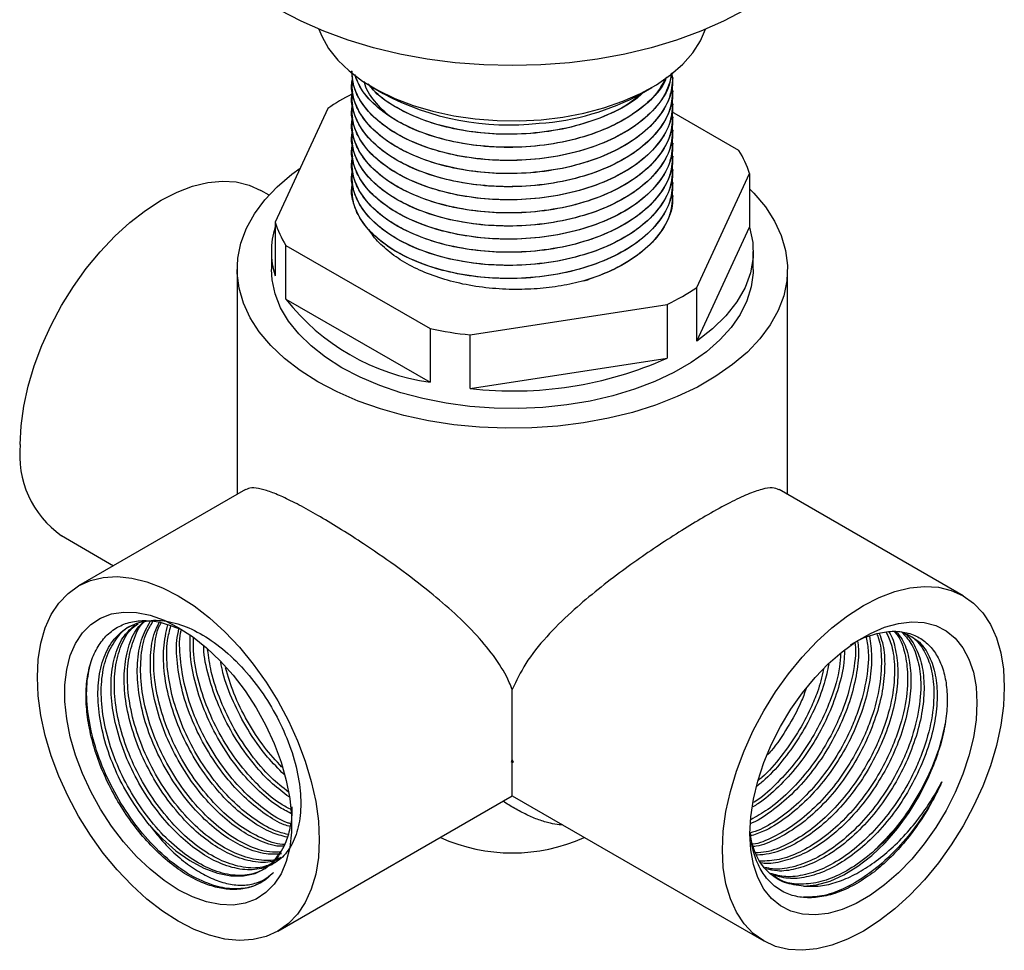
# Model space of a CAD drawing. Units: millimetres. Extents: x 5 to 995, y 5 to 995.
# Drawn here: x 786 to 854, y 765 to 828 of the extents above; entities that cross this region are included whole.
import ezdxf

# ---------------------------------------------------------------- set-up
doc = ezdxf.new("R2010")
doc.units = ezdxf.units.MM

msp = doc.modelspace()

# ---------------------------------------------------------------- linework, layer by layer
at = {"color": 7, "linetype": 'Continuous', "lineweight": 25}
for p, q in [((831.178, 824.336), (831.178, 824.342)), ((809.178, 823.892), (809.178, 823.887)), ((810.63, 823.654), (811.337, 823.246)), ((829.018, 823.246), (829.725, 823.654)), ((831.178, 823.438), (831.178, 823.443)), ((809.178, 822.994), (809.178, 822.989)), ((807.544, 822.226), (803.93, 814.44)), ((809.178, 822.096), (809.178, 822.091)), ((835.686, 819.352), (831.093, 822.003)), ((831.178, 822.54), (831.178, 822.545)), ((831.178, 821.642), (831.178, 821.647)), ((809.178, 821.198), (809.178, 821.193)), ((831.178, 820.744), (831.178, 820.749)), ((809.178, 820.3), (809.178, 820.295)), ((809.178, 819.401), (809.178, 819.396)), ((831.178, 819.845), (831.178, 819.851)), ((831.178, 818.947), (831.178, 818.952)), ((809.178, 818.503), (809.178, 818.498)), ((831.178, 818.049), (831.178, 818.054)), ((809.178, 817.605), (809.178, 817.6)), ((832.811, 809.972), (836.425, 817.759)), ((836.425, 817.759), (836.425, 814.085)), ((803.516, 816.289), (802.96, 816.61)), ((809.178, 816.707), (809.178, 816.702)), ((831.178, 817.151), (831.178, 817.156)), ((831.178, 816.253), (831.178, 816.258)), ((803.93, 814.44), (803.93, 810.766)), ((832.811, 806.298), (836.425, 814.085)), ((804.669, 809.172), (804.669, 812.847)), ((804.669, 812.847), (814.543, 807.147)), ((803.678, 812.425), (803.678, 811.2)), ((836.678, 811.2), (836.678, 812.425)), ((801.328, 811.2), (801.328, 795.789)), ((839.028, 795.789), (839.028, 811.2)), ((832.811, 806.298), (832.811, 809.972)), ((804.669, 809.172), (814.543, 803.472)), ((817.303, 806.72), (830.791, 808.806)), ((830.791, 808.806), (830.791, 805.132)), ((814.543, 807.147), (814.543, 803.472)), ((817.303, 803.045), (817.303, 806.72)), ((817.303, 803.045), (830.791, 805.132)), ((801.906, 796.122), (790.478, 789.525)), ((851.044, 788.852), (838.448, 796.123)), ((789.311, 792.967), (792.875, 790.909)), ((820.178, 777.624), (820.178, 782.43)), ((820.111, 777.455), (820.178, 777.624)), ((820.178, 777.624), (820.244, 777.455)), ((820.178, 775.148), (820.178, 777.464)), ((804.127, 765.882), (820.178, 775.148)), ((820.178, 775.148), (837.395, 765.209))]:
    msp.add_line(p, q, dxfattribs=at)
at = {"color": 7, "linetype": 'Continuous', "lineweight": 25, "flags": 128}
for points in [[(836.087, 828.961), (834.64, 828.196), (833.083, 827.506), (831.428, 826.897), (829.686, 826.374), (827.873, 825.94), (826.001, 825.6), (824.085, 825.354), (822.139, 825.207), (820.178, 825.157), (818.217, 825.207), (816.27, 825.354), (814.354, 825.6), (812.482, 825.94), (810.669, 826.374), (808.928, 826.897), (807.272, 827.506), (805.715, 828.196), (804.268, 828.961)], [(806.937, 827.644), (807.128, 827.168), (807.597, 826.337), (808.224, 825.542), (809.002, 824.792), (809.92, 824.097), (810.967, 823.466), (812.13, 822.907), (813.395, 822.426), (814.744, 822.03), (816.162, 821.723), (817.63, 821.511), (819.131, 821.394), (820.644, 821.375), (822.152, 821.455)], [(822.152, 821.455), (823.635, 821.631), (825.074, 821.901), (826.452, 822.264), (827.751, 822.713), (828.955, 823.243), (830.048, 823.847), (831.017, 824.519), (831.85, 825.248), (832.536, 826.028), (833.067, 826.846), (833.418, 827.644)], [(836.425, 816.717), (836.722, 816.415), (837.506, 815.484), (838.132, 814.514), (838.597, 813.513), (838.894, 812.492), (839.022, 811.459), (838.98, 810.424), (838.767, 809.396), (838.385, 808.384), (837.839, 807.397), (837.133, 806.445), (836.273, 805.537), (835.268, 804.679), (834.126, 803.88), (832.857, 803.148), (831.474, 802.489), (829.988, 801.908), (828.414, 801.412), (826.765, 801.004), (825.056, 800.689), (823.303, 800.469), (821.522, 800.346), (819.729, 800.321), (817.94, 800.395), (816.171, 800.567), (814.438, 800.835), (812.757, 801.197), (811.144, 801.649), (809.612, 802.188), (808.176, 802.809), (806.849, 803.506), (805.642, 804.272), (804.567, 805.101), (803.633, 805.985), (802.849, 806.917), (802.223, 807.887), (801.758, 808.887), (801.461, 809.908), (801.333, 810.941), (801.376, 811.977), (801.589, 813.005), (801.97, 814.017), (802.516, 815.003), (803.222, 815.955), (804.082, 816.864), (805.087, 817.721), (805.642, 818.129)], [(786.484, 799.216), (786.545, 800.499), (786.726, 801.836), (787.026, 803.21), (787.44, 804.604), (787.963, 806), (788.59, 807.381), (789.311, 808.729), (790.118, 810.028), (791.001, 811.261), (791.948, 812.413), (792.948, 813.468), (793.988, 814.415), (795.055, 815.24), (796.136, 815.934), (797.217, 816.488), (798.284, 816.894), (799.324, 817.149), (800.324, 817.248), (801.271, 817.19), (802.154, 816.976), (802.96, 816.61)], [(836.425, 814.085), (836.642, 813.052), (836.662, 812.012), (836.486, 810.977), (836.115, 809.96), (835.555, 808.971), (834.811, 808.024), (833.893, 807.13), (832.811, 806.298)], [(836.678, 811.2), (836.672, 810.959), (836.545, 809.997), (836.25, 809.047), (835.791, 808.119), (835.171, 807.223), (834.397, 806.368), (833.477, 805.562), (832.421, 804.815), (831.239, 804.132), (829.944, 803.523), (828.548, 802.992), (827.066, 802.545), (825.514, 802.187), (823.907, 801.922), (822.262, 801.751), (820.596, 801.678), (818.925, 801.702), (817.267, 801.824), (815.638, 802.042), (814.057, 802.355), (812.538, 802.757), (811.098, 803.247), (809.75, 803.818), (808.51, 804.465), (807.39, 805.181), (806.4, 805.959), (805.553, 806.79), (804.855, 807.667), (804.314, 808.58), (803.936, 809.52), (803.725, 810.477), (803.678, 811.2)], [(797.303, 788.85), (798.383, 788.156), (799.45, 787.33), (800.49, 786.384), (801.49, 785.328), (802.438, 784.177), (803.321, 782.944), (804.128, 781.645), (804.849, 780.297), (805.475, 778.916), (805.999, 777.52), (806.413, 776.126), (806.713, 774.752), (806.894, 773.415), (806.955, 772.132), (806.894, 770.919), (806.713, 769.791), (806.413, 768.763), (805.999, 767.848), (805.475, 767.056), (804.849, 766.398), (804.128, 765.883), (803.321, 765.516), (802.438, 765.302), (801.49, 765.244), (800.49, 765.343), (799.45, 765.598), (798.383, 766.004), (797.303, 766.558), (796.222, 767.252), (795.155, 768.077), (794.115, 769.024), (793.115, 770.079), (792.167, 771.231), (791.285, 772.464), (790.478, 773.763), (789.756, 775.111), (789.13, 776.492), (788.606, 777.888), (788.192, 779.282), (787.893, 780.656), (787.711, 781.993), (787.651, 783.276), (787.711, 784.489), (787.893, 785.616), (788.192, 786.644), (788.606, 787.56), (789.13, 788.352), (789.756, 789.009), (790.478, 789.525), (791.285, 789.892), (792.167, 790.106), (793.115, 790.163), (794.115, 790.064), (795.155, 789.81), (796.222, 789.403), (797.303, 788.85)], [(834.567, 771.458), (834.628, 772.741), (834.809, 774.078), (835.109, 775.452), (835.523, 776.846), (836.047, 778.242), (836.673, 779.623), (837.394, 780.972), (838.201, 782.27), (839.084, 783.503), (840.031, 784.655), (841.031, 785.71), (842.071, 786.657), (843.138, 787.482), (844.219, 788.176), (845.3, 788.73), (846.367, 789.136), (847.407, 789.391), (848.407, 789.49), (849.354, 789.432), (850.237, 789.218), (851.044, 788.851), (851.765, 788.336), (852.392, 787.678), (852.915, 786.886), (853.33, 785.971), (853.629, 784.943), (853.81, 783.815), (853.871, 782.602), (853.81, 781.319), (853.629, 779.982), (853.33, 778.608), (852.915, 777.214), (852.392, 775.818), (851.765, 774.437), (851.044, 773.089), (850.237, 771.79), (849.354, 770.557), (848.407, 769.406), (847.407, 768.35), (846.367, 767.404), (845.3, 766.578), (844.219, 765.884), (843.138, 765.331), (842.071, 764.924), (841.031, 764.67), (840.031, 764.571), (839.084, 764.628), (838.201, 764.842), (837.394, 765.209), (836.673, 765.725), (836.047, 766.382), (835.523, 767.174), (835.109, 768.09), (834.809, 769.118), (834.628, 770.245), (834.567, 771.458)], [(797.303, 768.722), (796.328, 769.355), (795.368, 770.121), (794.439, 771.006), (793.555, 771.996), (792.731, 773.077), (791.978, 774.23), (791.309, 775.438), (790.735, 776.682), (790.265, 777.942), (789.905, 779.199), (789.662, 780.431), (789.54, 781.621), (789.54, 782.749), (789.662, 783.798), (789.905, 784.75), (790.265, 785.591), (790.735, 786.308), (791.309, 786.889), (791.978, 787.325), (792.731, 787.61), (793.555, 787.738), (794.439, 787.708), (795.368, 787.52), (796.328, 787.178), (797.303, 786.686), (798.277, 786.052), (799.237, 785.287), (800.166, 784.402), (801.05, 783.412), (801.875, 782.331), (802.627, 781.178), (803.296, 779.969), (803.87, 778.725), (804.341, 777.465), (804.7, 776.209), (804.943, 774.976), (805.065, 773.786), (805.065, 772.658), (804.943, 771.61), (804.7, 770.658), (804.341, 769.817), (803.87, 769.1), (803.296, 768.519), (802.627, 768.082), (801.875, 767.798), (801.05, 767.67), (800.166, 767.7), (799.237, 767.887), (798.277, 768.23), (797.303, 768.722)], [(851.997, 781.52), (851.936, 780.359), (851.753, 779.146), (851.451, 777.899), (851.035, 776.638), (850.512, 775.383), (849.889, 774.155), (849.177, 772.972), (848.387, 771.853), (847.531, 770.815), (846.623, 769.875), (845.677, 769.049), (844.708, 768.348), (843.731, 767.784), (842.762, 767.366), (841.816, 767.1), (840.907, 766.991), (840.051, 767.041), (839.261, 767.247), (838.549, 767.608), (837.926, 768.118), (837.403, 768.768), (836.987, 769.549), (836.685, 770.447), (836.502, 771.45), (836.441, 772.54), (836.502, 773.701), (836.685, 774.915), (836.987, 776.162), (837.403, 777.423), (837.926, 778.677), (838.549, 779.906), (839.261, 781.089), (840.051, 782.208), (840.907, 783.246), (841.816, 784.185), (842.762, 785.012), (843.731, 785.713), (844.708, 786.276), (845.677, 786.694), (846.623, 786.96), (847.531, 787.069), (848.387, 787.02), (849.177, 786.813), (849.889, 786.452), (850.512, 785.942), (851.035, 785.292), (851.451, 784.512), (851.753, 783.613), (851.936, 782.611), (851.997, 781.52)], [(840.128, 768.97), (841.012, 769.053), (841.939, 769.31), (842.892, 769.738), (843.85, 770.326), (844.794, 771.063), (845.704, 771.934), (846.563, 772.921), (847.353, 774.004), (848.057, 775.162), (848.661, 776.37), (849.153, 777.603)], [(795.332, 773.143), (796.216, 772.205), (797.144, 771.392), (798.097, 770.719), (799.055, 770.201), (799.999, 769.848), (800.909, 769.668), (801.768, 769.664), (802.557, 769.835), (803.261, 770.18), (803.866, 770.69), (804.358, 771.355)]]:
    msp.add_lwpolyline(points, dxfattribs=at)
at = {"color": 7, "linetype": 'Continuous', "lineweight": 25}
for centre, radius, start, end in [((816.179, 809.584), 15.31, 117.18847, 124.3328), ((819.968, 839.493), 18.397, 242.02247, 276.36034), ((820.904, 838.091), 16.918, 273.73406, 298.65966), ((830.069, 815.777), 6.658, 17.31918, 32.47774), ((809.287, 812.425), 5.609, 162.7895, 197.2105), ((810.286, 816.422), 6.658, 197.31918, 212.47774), ((820.904, 824.949), 15.123, 286.04608, 287.49165), ((824.052, 822.812), 15.542, 295.69373, 304.3009), ((816.653, 818.53), 15.204, 217.98286, 262.02251), ((819.991, 833.234), 26.65, 258.20388, 264.21004), ((820.254, 828.608), 25.733, 263.41441, 294.17167), ((793.152, 798.469), 6.71, 173.60377, 235.08405), ((820.178, 810.108), 32.653, 269.88259, 270.11741), ((820.178, 783.183), 11.944, 245.63078, 294.36922)]:
    msp.add_arc(centre, radius, start, end, dxfattribs=at)
for points, knots in [([(831.128, 824.686), (831.01, 824.209), (830.768, 823.233), (829.695, 821.875), (828.161, 820.68), (826.201, 819.718), (823.919, 819.032), (821.444, 818.667), (818.909, 818.636), (816.433, 818.935), (814.151, 819.553), (812.216, 820.442), (810.698, 821.543), (809.753, 822.697), (809.255, 823.799), (809.208, 824.469), (809.185, 824.791)], [0, 0, 0, 0, 0.072761, 0.148702, 0.223375, 0.297704, 0.37358, 0.449028, 0.52293, 0.59838, 0.674255, 0.748582, 0.820782, 0.894185, 0.949042, 1, 1, 1, 1]), ([(831.06, 824.633), (831.027, 824.362), (830.935, 823.59), (830.152, 822.381), (828.81, 821.109), (826.996, 820.053), (824.828, 819.255), (822.409, 818.763), (820, 818.611), (817.722, 818.746), (815.64, 819.118), (813.743, 819.719), (812.106, 820.52), (810.775, 821.489), (809.821, 822.588), (809.26, 823.707), (809.221, 824.449), (809.202, 824.786)], [0, 0, 0, 0, 0.041182, 0.117262, 0.192835, 0.266919, 0.342605, 0.418638, 0.493071, 0.557546, 0.623114, 0.688489, 0.752472, 0.816993, 0.882529, 0.946519, 1, 1, 1, 1]), ([(831.1, 824.571), (831.129, 824.325), (831.213, 823.584), (830.732, 822.351), (829.708, 820.977), (828.158, 819.782), (826.201, 818.82), (823.919, 818.134), (821.444, 817.769), (818.909, 817.738), (816.433, 818.037), (814.152, 818.654), (812.215, 819.544), (810.702, 820.645), (809.74, 821.799), (809.281, 822.918), (809.106, 823.734), (809.227, 824.193), (809.259, 824.316)], [0, 0, 0, 0, 0.034998, 0.105804, 0.177302, 0.247605, 0.317586, 0.389022, 0.460055, 0.529634, 0.600669, 0.672104, 0.742082, 0.810058, 0.879166, 0.930813, 0.981459, 1, 1, 1, 1]), ([(831.167, 824.337), (831.121, 823.863), (831.024, 822.887), (830.161, 821.482), (828.808, 820.211), (826.997, 819.154), (824.828, 818.356), (822.409, 817.865), (820, 817.713), (817.722, 817.848), (815.64, 818.22), (813.743, 818.821), (812.106, 819.622), (810.775, 820.591), (809.821, 821.69), (809.26, 822.809), (809.221, 823.551), (809.202, 823.888)], [0, 0, 0, 0, 0.069701, 0.143518, 0.216843, 0.288724, 0.362158, 0.43593, 0.508149, 0.570707, 0.634324, 0.697755, 0.759835, 0.822436, 0.886023, 0.94811, 1, 1, 1, 1]), ([(830.681, 824.326), (830.504, 823.978), (830.081, 823.152), (828.794, 822.009), (827.001, 820.95), (824.827, 820.153), (822.41, 819.661), (820, 819.509), (817.722, 819.644), (815.64, 820.016), (813.743, 820.618), (812.104, 821.418), (810.783, 822.388), (809.826, 823.443), (809.525, 824.196), (809.385, 824.545)], [0, 0, 0, 0, 0.062549, 0.14873, 0.233214, 0.319522, 0.406229, 0.491108, 0.564634, 0.639405, 0.713957, 0.786921, 0.860497, 0.935232, 1, 1, 1, 1]), ([(830.729, 824.377), (830.707, 824.308), (830.534, 823.744), (829.669, 822.777), (828.168, 821.577), (826.199, 820.616), (823.92, 819.93), (821.444, 819.565), (818.909, 819.534), (816.433, 819.833), (814.152, 820.451), (812.213, 821.34), (810.708, 822.443), (809.769, 823.534), (809.494, 824.265), (809.39, 824.542)], [0, 0, 0, 0, 0.012178, 0.09878, 0.183935, 0.268699, 0.355226, 0.441266, 0.525543, 0.611584, 0.698111, 0.782872, 0.865208, 0.948916, 1, 1, 1, 1]), ([(812.32, 821.366), (812.265, 821.395), (811.641, 821.731), (810.859, 822.575), (810.153, 823.475), (810.069, 824), (810.057, 824.076)], [0, 0, 0, 0, 0.042104, 0.481697, 0.924224, 1, 1, 1, 1]), ([(831.1, 823.672), (831.129, 823.427), (831.213, 822.686), (830.732, 821.453), (829.708, 820.078), (828.158, 818.884), (826.201, 817.921), (823.919, 817.236), (821.444, 816.87), (818.909, 816.84), (816.433, 817.138), (814.152, 817.756), (812.215, 818.646), (810.702, 819.747), (809.74, 820.901), (809.281, 822.019), (809.106, 822.835), (809.227, 823.295), (809.259, 823.418)], [0, 0, 0, 0, 0.034998, 0.105804, 0.177302, 0.247605, 0.317586, 0.389022, 0.460055, 0.529634, 0.600669, 0.672104, 0.742082, 0.810058, 0.879166, 0.930813, 0.981459, 1, 1, 1, 1]), ([(831.167, 823.439), (831.121, 822.965), (831.024, 821.989), (830.161, 820.584), (828.808, 819.313), (826.997, 818.256), (824.828, 817.458), (822.409, 816.966), (820, 816.815), (817.722, 816.95), (815.64, 817.322), (813.743, 817.923), (812.106, 818.724), (810.775, 819.692), (809.821, 820.792), (809.26, 821.911), (809.221, 822.652), (809.202, 822.99)], [0, 0, 0, 0, 0.069701, 0.143518, 0.216843, 0.288724, 0.362158, 0.43593, 0.508149, 0.570707, 0.634324, 0.697755, 0.759835, 0.822436, 0.886023, 0.94811, 1, 1, 1, 1]), ([(829.119, 823.304), (828.991, 823.179), (828.435, 822.633), (826.975, 821.858), (824.834, 821.049), (822.408, 820.56), (820, 820.407), (817.722, 820.542), (815.641, 820.915), (813.74, 821.515), (812.117, 822.32), (810.942, 823.129), (810.476, 823.706), (810.308, 823.914)], [0, 0, 0, 0, 0.0324852, 0.1410239, 0.251908, 0.3633023, 0.4723502, 0.5668113, 0.6628724, 0.7586514, 0.8523906, 0.9469169, 1, 1, 1, 1]), ([(829.082, 823.283), (828.766, 823.018), (827.969, 822.35), (826.189, 821.519), (823.922, 820.827), (821.443, 820.464), (818.908, 820.432), (816.435, 820.732), (814.146, 821.348), (812.235, 822.244), (810.955, 823.101), (810.506, 823.686), (810.379, 823.852)], [0, 0, 0, 0, 0.072175, 0.182322, 0.294761, 0.406565, 0.51608, 0.627887, 0.740324, 0.850468, 0.957459, 1, 1, 1, 1]), ([(831.1, 822.774), (831.129, 822.529), (831.213, 821.787), (830.732, 820.555), (829.708, 819.18), (828.158, 817.986), (826.201, 817.023), (823.919, 816.337), (821.444, 815.972), (818.909, 815.942), (816.433, 816.24), (814.152, 816.858), (812.215, 817.748), (810.702, 818.849), (809.74, 820.003), (809.281, 821.121), (809.106, 821.937), (809.227, 822.397), (809.259, 822.52)], [0, 0, 0, 0, 0.034998, 0.105804, 0.177302, 0.247605, 0.317586, 0.389022, 0.460055, 0.529634, 0.600669, 0.672104, 0.742082, 0.810058, 0.879166, 0.930813, 0.981459, 1, 1, 1, 1]), ([(831.167, 822.541), (831.121, 822.067), (831.024, 821.091), (830.161, 819.686), (828.808, 818.414), (826.997, 817.358), (824.828, 816.56), (822.409, 816.068), (820, 815.916), (817.722, 816.051), (815.64, 816.424), (813.743, 817.025), (812.106, 817.825), (810.775, 818.794), (809.821, 819.894), (809.26, 821.012), (809.221, 821.754), (809.202, 822.092)], [0, 0, 0, 0, 0.069701, 0.143518, 0.216843, 0.288724, 0.362158, 0.43593, 0.508149, 0.570707, 0.634324, 0.697755, 0.759835, 0.822436, 0.886023, 0.94811, 1, 1, 1, 1]), ([(831.1, 821.876), (831.129, 821.631), (831.213, 820.889), (830.732, 819.656), (829.708, 818.282), (828.158, 817.087), (826.201, 816.125), (823.919, 815.439), (821.444, 815.074), (818.909, 815.043), (816.433, 815.342), (814.152, 815.96), (812.215, 816.85), (810.702, 817.951), (809.74, 819.105), (809.281, 820.223), (809.106, 821.039), (809.227, 821.499), (809.259, 821.622)], [0, 0, 0, 0, 0.034998, 0.105804, 0.177302, 0.247605, 0.317586, 0.389022, 0.460055, 0.529634, 0.600669, 0.672104, 0.742082, 0.810058, 0.879166, 0.930813, 0.981459, 1, 1, 1, 1]), ([(831.167, 821.642), (831.121, 821.168), (831.024, 820.193), (830.161, 818.787), (828.808, 817.516), (826.997, 816.46), (824.828, 815.662), (822.409, 815.17), (820, 815.018), (817.722, 815.153), (815.64, 815.526), (813.743, 816.126), (812.106, 816.927), (810.775, 817.896), (809.821, 818.996), (809.26, 820.114), (809.221, 820.856), (809.202, 821.194)], [0, 0, 0, 0, 0.069701, 0.143518, 0.216843, 0.288724, 0.362158, 0.43593, 0.508149, 0.570707, 0.634324, 0.697755, 0.759835, 0.822436, 0.886023, 0.94811, 1, 1, 1, 1]), ([(831.1, 820.978), (831.129, 820.733), (831.213, 819.991), (830.732, 818.758), (829.708, 817.384), (828.158, 816.189), (826.201, 815.227), (823.919, 814.541), (821.444, 814.176), (818.909, 814.145), (816.433, 814.444), (814.152, 815.062), (812.215, 815.951), (810.702, 817.052), (809.74, 818.206), (809.281, 819.325), (809.106, 820.141), (809.227, 820.6), (809.259, 820.723)], [0, 0, 0, 0, 0.034998, 0.105804, 0.177302, 0.247605, 0.317586, 0.389022, 0.460055, 0.529634, 0.600669, 0.672104, 0.742082, 0.810058, 0.879166, 0.930813, 0.981459, 1, 1, 1, 1]), ([(831.167, 820.744), (831.121, 820.27), (831.024, 819.294), (830.161, 817.889), (828.808, 816.618), (826.997, 815.562), (824.828, 814.764), (822.409, 814.272), (820, 814.12), (817.722, 814.255), (815.64, 814.627), (813.743, 815.228), (812.106, 816.029), (810.775, 816.998), (809.821, 818.097), (809.26, 819.216), (809.221, 819.958), (809.202, 820.295)], [0, 0, 0, 0, 0.069701, 0.143518, 0.216843, 0.288724, 0.362158, 0.43593, 0.508149, 0.570707, 0.634324, 0.697755, 0.759835, 0.822436, 0.886023, 0.94811, 1, 1, 1, 1]), ([(831.1, 820.08), (831.129, 819.834), (831.213, 819.093), (830.732, 817.86), (829.708, 816.486), (828.158, 815.291), (826.201, 814.329), (823.919, 813.643), (821.444, 813.278), (818.909, 813.247), (816.433, 813.546), (814.152, 814.164), (812.215, 815.053), (810.702, 816.154), (809.74, 817.308), (809.281, 818.427), (809.106, 819.243), (809.227, 819.702), (809.259, 819.825)], [0, 0, 0, 0, 0.034998, 0.105804, 0.177302, 0.247605, 0.317586, 0.389022, 0.460055, 0.529634, 0.600669, 0.672104, 0.742082, 0.810058, 0.879166, 0.930813, 0.981459, 1, 1, 1, 1]), ([(831.167, 819.846), (831.121, 819.372), (831.024, 818.396), (830.161, 816.991), (828.808, 815.72), (826.997, 814.663), (824.828, 813.865), (822.409, 813.374), (820, 813.222), (817.722, 813.357), (815.64, 813.729), (813.743, 814.33), (812.106, 815.131), (810.775, 816.1), (809.821, 817.199), (809.26, 818.318), (809.221, 819.06), (809.202, 819.397)], [0, 0, 0, 0, 0.069701, 0.143518, 0.216843, 0.288724, 0.362158, 0.43593, 0.508149, 0.570707, 0.634324, 0.697755, 0.759835, 0.822436, 0.886023, 0.94811, 1, 1, 1, 1]), ([(831.1, 819.182), (831.129, 818.936), (831.213, 818.195), (830.732, 816.962), (829.708, 815.587), (828.158, 814.393), (826.201, 813.43), (823.919, 812.745), (821.444, 812.379), (818.909, 812.349), (816.433, 812.647), (814.152, 813.265), (812.215, 814.155), (810.702, 815.256), (809.74, 816.41), (809.281, 817.528), (809.106, 818.344), (809.227, 818.804), (809.259, 818.927)], [0, 0, 0, 0, 0.034998, 0.105804, 0.177302, 0.247605, 0.317586, 0.389022, 0.460055, 0.529634, 0.600669, 0.672104, 0.742082, 0.810058, 0.879166, 0.930813, 0.981459, 1, 1, 1, 1]), ([(831.167, 818.948), (831.121, 818.474), (831.024, 817.498), (830.161, 816.093), (828.808, 814.822), (826.997, 813.765), (824.828, 812.967), (822.409, 812.475), (820, 812.324), (817.722, 812.459), (815.64, 812.831), (813.743, 813.432), (812.106, 814.233), (810.775, 815.201), (809.821, 816.301), (809.26, 817.42), (809.221, 818.161), (809.202, 818.499)], [0, 0, 0, 0, 0.069701, 0.143518, 0.216843, 0.288724, 0.362158, 0.43593, 0.508149, 0.570707, 0.634324, 0.697755, 0.759835, 0.822436, 0.886023, 0.94811, 1, 1, 1, 1]), ([(831.1, 818.283), (831.129, 818.038), (831.213, 817.296), (830.732, 816.064), (829.708, 814.689), (828.158, 813.495), (826.201, 812.532), (823.919, 811.846), (821.444, 811.481), (818.909, 811.451), (816.433, 811.749), (814.152, 812.367), (812.215, 813.257), (810.702, 814.358), (809.74, 815.512), (809.281, 816.63), (809.106, 817.446), (809.227, 817.906), (809.259, 818.029)], [0, 0, 0, 0, 0.034998, 0.105804, 0.177302, 0.247605, 0.317586, 0.389022, 0.460055, 0.529634, 0.600669, 0.672104, 0.742082, 0.810058, 0.879166, 0.930813, 0.981459, 1, 1, 1, 1]), ([(831.167, 818.05), (831.121, 817.576), (831.024, 816.6), (830.161, 815.195), (828.808, 813.923), (826.997, 812.867), (824.828, 812.069), (822.409, 811.577), (820, 811.425), (817.722, 811.561), (815.64, 811.933), (813.743, 812.534), (812.106, 813.334), (810.775, 814.303), (809.821, 815.403), (809.26, 816.521), (809.221, 817.263), (809.202, 817.601)], [0, 0, 0, 0, 0.069701, 0.143518, 0.216843, 0.288724, 0.362158, 0.43593, 0.508149, 0.570707, 0.634324, 0.697755, 0.759835, 0.822436, 0.886023, 0.94811, 1, 1, 1, 1]), ([(831.1, 817.385), (831.129, 817.14), (831.213, 816.398), (830.732, 815.165), (829.708, 813.791), (828.158, 812.596), (826.201, 811.634), (823.919, 810.948), (821.444, 810.583), (818.909, 810.552), (816.433, 810.851), (814.152, 811.469), (812.215, 812.359), (810.702, 813.46), (809.74, 814.614), (809.281, 815.732), (809.106, 816.548), (809.227, 817.008), (809.259, 817.131)], [0, 0, 0, 0, 0.034998, 0.105804, 0.177302, 0.247605, 0.317586, 0.389022, 0.460055, 0.529634, 0.600669, 0.672104, 0.742082, 0.810058, 0.879166, 0.930813, 0.981459, 1, 1, 1, 1]), ([(831.167, 817.151), (831.121, 816.677), (831.024, 815.702), (830.161, 814.297), (828.808, 813.025), (826.997, 811.969), (824.828, 811.171), (822.409, 810.679), (820, 810.527), (817.722, 810.662), (815.64, 811.035), (813.743, 811.636), (812.106, 812.436), (810.775, 813.405), (809.821, 814.505), (809.26, 815.623), (809.221, 816.365), (809.202, 816.703)], [0, 0, 0, 0, 0.069701, 0.143518, 0.216843, 0.288724, 0.362158, 0.43593, 0.508149, 0.570707, 0.634324, 0.697755, 0.759835, 0.822436, 0.886023, 0.94811, 1, 1, 1, 1]), ([(831.1, 816.487), (831.129, 816.242), (831.213, 815.5), (830.732, 814.267), (829.708, 812.892), (828.156, 811.701), (826.544, 810.895), (825.448, 810.535), (825.084, 810.416)], [0, 0, 0, 0, 0.099298, 0.300195, 0.503053, 0.702522, 0.901075, 1, 1, 1, 1]), ([(831.167, 816.253), (831.12, 815.779), (831.024, 814.804), (830.162, 813.398), (828.805, 812.13), (827.181, 811.164), (825.962, 810.715), (825.449, 810.526)], [0, 0, 0, 0, 0.204478, 0.421032, 0.636143, 0.847017, 1, 1, 1, 1]), ([(825.084, 810.416), (824.57, 810.294), (823.535, 810.048), (821.88, 809.858), (820.137, 809.802), (818.344, 809.92), (816.571, 810.217), (814.926, 810.682), (813.45, 811.294), (812.169, 812.041), (811.158, 812.902), (810.567, 813.551), (810.4, 813.914), (810.385, 813.945)], [0, 0, 0, 0, 0.092889, 0.186889, 0.280889, 0.38414, 0.487391, 0.588329, 0.689267, 0.79024, 0.891198, 0.990614, 1, 1, 1, 1]), ([(820.178, 782.43), (820.111, 782.594), (819.815, 783.322), (819.06, 784.578), (817.782, 786.14), (816.252, 787.652), (814.46, 789.186), (812.409, 790.752), (810.41, 792.142), (808.65, 793.282), (807.197, 794.167), (805.859, 794.925), (804.705, 795.517), (803.733, 795.942), (802.932, 796.196), (802.307, 796.282), (802.04, 796.165), (801.913, 796.11)], [0, 0, 0, 0, 0.020724, 0.0924, 0.1661, 0.240242, 0.315905, 0.40292, 0.493291, 0.555372, 0.619204, 0.681314, 0.745304, 0.80652, 0.869168, 0.937866, 1, 1, 1, 1]), ([(838.438, 796.104), (838.3, 796.165), (838.015, 796.29), (837.3, 796.17), (836.338, 795.833), (835.095, 795.245), (833.682, 794.474), (832.159, 793.564), (830.641, 792.599), (829.075, 791.543), (827.464, 790.387), (825.817, 789.115), (824.112, 787.663), (822.477, 786.041), (821.049, 784.292), (820.458, 783.029), (820.178, 782.43)], [0, 0, 0, 0, 0.067517, 0.139834, 0.21409, 0.286508, 0.361755, 0.424269, 0.488676, 0.550336, 0.613402, 0.683457, 0.754966, 0.837943, 0.923189, 1, 1, 1, 1]), ([(799.209, 769.092), (798.817, 769.266), (798.036, 769.613), (796.843, 770.436), (795.689, 771.454), (794.59, 772.673), (793.599, 774.028), (792.724, 775.509), (792.011, 777.044), (791.467, 778.617), (791.117, 780.152), (790.963, 781.638), (791.009, 783.004), (791.261, 784.237), (791.703, 785.28), (792.33, 786.122), (793.111, 786.727), (794.041, 787.091), (795.076, 787.19), (796.19, 787.05), (796.962, 786.75), (797.348, 786.6)], [0, 0, 0, 0, 0.052893, 0.105454, 0.15954, 0.212071, 0.266128, 0.318628, 0.372668, 0.424851, 0.478559, 0.530537, 0.584026, 0.635854, 0.689208, 0.740663, 0.793611, 0.84507, 0.898053, 0.948997, 1, 1, 1, 1]), ([(795.332, 773.143), (794.862, 773.763), (793.972, 774.935), (792.947, 776.932), (792.224, 778.922), (791.825, 780.889), (791.762, 782.719), (792.043, 784.335), (792.662, 785.656), (793.581, 786.6), (794.751, 787.132), (796.127, 787.228), (797.635, 786.874), (799.19, 786.096), (800.727, 784.936), (802.172, 783.444), (803.437, 781.709), (804.469, 779.818), (805.222, 777.86), (805.65, 775.943), (805.734, 774.169), (805.479, 772.62), (804.891, 771.378), (804.005, 770.516), (802.87, 770.068), (801.542, 770.063), (800.144, 770.489), (798.764, 771.262), (797.456, 772.306), (796.113, 773.728), (794.878, 775.466), (793.843, 777.447), (793.122, 779.441), (792.723, 781.406), (792.659, 783.24), (792.947, 784.846), (793.499, 786.108), (794.079, 786.628), (794.333, 786.856)], [0, 0, 0, 0, 0.031056, 0.058687, 0.086952, 0.115242, 0.142904, 0.170904, 0.199273, 0.227284, 0.254939, 0.283224, 0.311494, 0.339131, 0.367171, 0.39554, 0.423508, 0.451192, 0.479496, 0.507743, 0.535362, 0.56344, 0.591805, 0.61973, 0.647448, 0.675769, 0.70399, 0.728509, 0.753397, 0.778617, 0.809673, 0.837305, 0.865569, 0.893859, 0.921521, 0.949521, 0.977891, 1, 1, 1, 1]), ([(804.044, 770.657), (803.731, 770.504), (803.053, 770.173), (801.762, 770.2), (800.316, 770.633), (798.82, 771.494), (797.355, 772.732), (795.994, 774.296), (794.816, 776.09), (793.877, 778.029), (793.226, 780.028), (792.904, 781.97), (792.917, 783.762), (793.286, 785.302), (793.841, 786.405), (794.367, 786.813), (794.55, 786.955)], [0, 0, 0, 0, 0.064307, 0.139582, 0.214592, 0.287966, 0.362692, 0.43807, 0.512168, 0.585948, 0.661261, 0.736198, 0.809552, 0.884367, 0.959724, 1, 1, 1, 1]), ([(804.245, 770.859), (804.082, 770.785), (803.55, 770.541), (802.432, 770.597), (801.044, 771.004), (799.662, 771.781), (798.355, 772.824), (797.011, 774.246), (795.776, 775.985), (794.741, 777.966), (794.02, 779.96), (793.621, 781.924), (793.556, 783.76), (793.849, 785.358), (794.319, 786.497), (794.787, 786.932), (794.933, 787.068)], [0, 0, 0, 0, 0.034918, 0.114513, 0.193828, 0.262739, 0.332687, 0.403567, 0.490848, 0.568507, 0.647943, 0.727453, 0.805195, 0.883889, 0.963621, 1, 1, 1, 1]), ([(804.316, 770.928), (804.203, 770.878), (803.717, 770.663), (802.654, 770.731), (801.216, 771.148), (799.717, 772.014), (798.253, 773.25), (796.892, 774.814), (795.714, 776.608), (794.775, 778.547), (794.123, 780.546), (793.802, 782.487), (793.812, 784.284), (794.195, 785.806), (794.612, 786.753), (794.965, 787.053), (794.987, 787.072)], [0, 0, 0, 0, 0.0247603, 0.1062923, 0.1875379, 0.2670106, 0.3479476, 0.4295918, 0.5098485, 0.5897617, 0.6713344, 0.7525001, 0.8319522, 0.9129855, 0.9946064, 1, 1, 1, 1]), ([(804.38, 771.179), (804.032, 771.155), (803.252, 771.101), (801.937, 771.534), (800.561, 772.297), (799.252, 773.343), (797.909, 774.764), (796.674, 776.503), (795.639, 778.484), (794.919, 780.477), (794.517, 782.445), (794.46, 784.27), (794.719, 785.886), (795.165, 786.699), (795.385, 787.099)], [0, 0, 0, 0, 0.070124, 0.157321, 0.233079, 0.309977, 0.387901, 0.483854, 0.56923, 0.656559, 0.743969, 0.829436, 0.915949, 1, 1, 1, 1]), ([(804.371, 771.308), (804.099, 771.291), (803.393, 771.248), (802.107, 771.683), (800.617, 772.528), (799.151, 773.77), (797.79, 775.332), (796.613, 777.126), (795.673, 779.066), (795.022, 781.064), (794.697, 783.01), (794.722, 784.787), (795.009, 786.202), (795.421, 786.853), (795.585, 787.113)], [0, 0, 0, 0, 0.0559769, 0.1450955, 0.2322695, 0.3210497, 0.4106056, 0.4986395, 0.5862967, 0.6757741, 0.7648052, 0.8519565, 0.9408424, 1, 1, 1, 1]), ([(804.525, 771.695), (804.422, 771.692), (803.882, 771.674), (802.831, 772.065), (801.46, 772.812), (800.15, 773.862), (798.807, 775.282), (797.572, 777.022), (796.537, 779.003), (795.817, 780.995), (795.414, 782.965), (795.364, 784.782), (795.558, 786.174), (795.891, 786.809), (796.005, 787.025)], [0, 0, 0, 0, 0.022525, 0.118238, 0.201395, 0.285804, 0.371338, 0.476663, 0.570378, 0.666236, 0.762183, 0.855998, 0.950961, 1, 1, 1, 1]), ([(804.588, 771.824), (804.538, 771.823), (804.049, 771.813), (803, 772.218), (801.517, 773.042), (800.048, 774.29), (798.688, 775.85), (797.511, 777.645), (796.57, 779.584), (795.921, 781.581), (795.592, 783.531), (795.631, 785.294), (795.825, 786.476), (796.098, 786.943), (796.135, 787.007)], [0, 0, 0, 0, 0.011128, 0.109167, 0.205067, 0.302734, 0.401254, 0.4981, 0.594531, 0.692965, 0.790908, 0.886783, 0.984566, 1, 1, 1, 1]), ([(804.358, 771.355), (804.295, 771.251), (804.006, 770.775), (803.33, 770.129), (802.197, 769.679), (800.868, 769.674), (799.417, 770.117), (797.922, 770.975), (796.457, 772.214), (795.096, 773.777), (793.918, 775.571), (792.979, 777.51), (792.328, 779.509), (792.005, 781.453), (792.022, 783.238), (792.376, 784.805), (793.089, 786.003), (793.695, 786.68), (794.104, 786.824), (794.109, 786.826)], [0, 0, 0, 0, 0.0184, 0.083545, 0.148211, 0.214282, 0.28012, 0.344522, 0.410111, 0.476273, 0.54131, 0.606069, 0.672173, 0.737947, 0.802332, 0.867999, 0.934142, 0.999066, 1, 1, 1, 1]), ([(804.762, 772.319), (804.399, 772.41), (803.621, 772.605), (802.355, 773.343), (801.049, 774.377), (799.705, 775.802), (798.47, 777.54), (797.436, 779.521), (796.713, 781.516), (796.319, 783.477), (796.238, 785.322), (796.47, 786.348), (796.587, 786.864)], [0, 0, 0, 0, 0.080224, 0.172118, 0.265395, 0.359916, 0.476308, 0.579868, 0.685798, 0.791826, 0.895498, 1, 1, 1, 1]), ([(804.812, 772.502), (804.506, 772.58), (803.733, 772.779), (802.41, 773.579), (800.948, 774.803), (799.586, 776.37), (798.408, 778.163), (797.469, 780.102), (796.816, 782.103), (796.503, 784.037), (796.483, 785.645), (796.709, 786.464), (796.799, 786.79)], [0, 0, 0, 0, 0.0692085, 0.1753172, 0.2833809, 0.3923889, 0.4995443, 0.606241, 0.7151535, 0.8235226, 0.9296037, 1, 1, 1, 1]), ([(804.962, 773.05), (804.83, 773.086), (804.28, 773.238), (803.251, 773.871), (801.947, 774.893), (800.603, 776.321), (799.368, 778.058), (798.334, 780.039), (797.609, 782.035), (797.224, 783.991), (797.129, 785.554), (797.293, 786.336), (797.349, 786.601)], [0, 0, 0, 0, 0.032584, 0.134932, 0.23882, 0.344092, 0.473724, 0.589064, 0.707044, 0.825133, 0.940597, 1, 1, 1, 1]), ([(804.988, 773.24), (804.921, 773.259), (804.383, 773.415), (803.306, 774.112), (801.846, 775.317), (800.484, 776.89), (799.306, 778.681), (798.368, 780.62), (797.71, 782.624), (797.414, 784.546), (797.356, 785.871), (797.497, 786.444), (797.514, 786.514)], [0, 0, 0, 0, 0.01694, 0.136112, 0.257479, 0.379907, 0.500255, 0.620087, 0.742408, 0.864119, 0.98326, 1, 1, 1, 1]), ([(845.139, 786.238), (845.182, 786.135), (845.391, 785.641), (845.497, 784.374), (845.362, 782.447), (844.839, 780.581), (844.132, 778.876), (843.323, 777.358), (842.187, 775.734), (840.886, 774.301), (839.484, 773.124), (838.061, 772.304), (837.088, 771.873), (836.635, 771.829), (836.625, 771.828)], [0, 0, 0, 0, 0.02521, 0.121444, 0.240359, 0.361845, 0.420863, 0.516205, 0.611991, 0.709476, 0.806528, 0.901462, 0.997836, 1, 1, 1, 1]), ([(845.298, 786.27), (845.379, 786.071), (845.62, 785.476), (845.717, 784.21), (845.6, 782.561), (845.176, 780.783), (844.481, 778.977), (843.547, 777.229), (842.411, 775.604), (841.11, 774.171), (839.709, 772.996), (838.284, 772.167), (837.256, 771.735), (836.748, 771.686), (836.682, 771.679)], [0, 0, 0, 0, 0.0471449, 0.1407508, 0.2335782, 0.3284431, 0.4233848, 0.5163685, 0.6097861, 0.7048595, 0.799512, 0.8920972, 0.9860881, 1, 1, 1, 1]), ([(845.782, 786.369), (845.922, 786.061), (846.237, 785.37), (846.406, 783.865), (846.257, 781.925), (845.737, 780.062), (845.03, 778.357), (844.221, 776.84), (843.085, 775.216), (841.784, 773.782), (840.383, 772.61), (838.955, 771.769), (837.752, 771.295), (837.082, 771.255), (836.85, 771.242)], [0, 0, 0, 0, 0.070226, 0.157639, 0.265651, 0.376, 0.429607, 0.516208, 0.603213, 0.69176, 0.779916, 0.866146, 0.953685, 1, 1, 1, 1]), ([(845.956, 786.398), (845.96, 786.392), (846.205, 786.073), (846.445, 785.16), (846.629, 783.707), (846.494, 782.039), (846.075, 780.266), (845.378, 778.459), (844.446, 776.711), (843.309, 775.086), (842.008, 773.652), (840.608, 772.481), (839.179, 771.636), (837.922, 771.154), (837.196, 771.105), (836.909, 771.086)], [0, 0, 0, 0, 0.0017179, 0.0884119, 0.1737314, 0.2583413, 0.3448084, 0.4313455, 0.5160979, 0.6012459, 0.6879029, 0.7741764, 0.8585656, 0.9442361, 1, 1, 1, 1]), ([(846.35, 786.385), (846.43, 786.295), (846.766, 785.913), (847.093, 784.921), (847.314, 783.359), (847.152, 781.403), (846.636, 779.544), (845.928, 777.839), (845.119, 776.322), (843.983, 774.698), (842.682, 773.263), (841.282, 772.093), (839.852, 771.244), (838.444, 770.718), (837.582, 770.682), (837.157, 770.664)], [0, 0, 0, 0, 0.0254606, 0.1071462, 0.187718, 0.2872783, 0.3889915, 0.4384038, 0.5182279, 0.5984246, 0.6800426, 0.7612994, 0.8407814, 0.9214702, 1, 1, 1, 1]), ([(846.472, 786.381), (846.611, 786.217), (847.003, 785.755), (847.354, 784.656), (847.524, 783.185), (847.393, 781.521), (846.973, 779.747), (846.277, 777.94), (845.343, 776.192), (844.208, 774.568), (842.906, 773.132), (841.507, 771.967), (840.072, 771.103), (838.705, 770.638), (837.734, 770.455), (837.3, 770.55), (837.234, 770.564)], [0, 0, 0, 0, 0.044243, 0.124178, 0.202846, 0.280859, 0.360585, 0.440375, 0.51852, 0.59703, 0.676931, 0.756478, 0.834288, 0.913279, 0.986818, 1, 1, 1, 1]), ([(846.825, 786.384), (847.058, 786.136), (847.556, 785.607), (847.999, 784.412), (848.21, 782.837), (848.05, 780.886), (847.534, 779.026), (846.826, 777.32), (846.017, 775.803), (844.881, 774.179), (843.579, 772.744), (842.181, 771.577), (840.746, 770.717), (839.336, 770.225), (838.218, 770.062), (837.649, 770.205), (837.477, 770.248)], [0, 0, 0, 0, 0.066363, 0.141629, 0.215868, 0.307604, 0.401323, 0.446851, 0.520402, 0.594295, 0.669498, 0.744369, 0.817604, 0.891951, 0.967226, 1, 1, 1, 1]), ([(846.914, 786.366), (846.962, 786.337), (847.328, 786.117), (847.799, 785.37), (848.263, 784.152), (848.42, 782.662), (848.292, 781.004), (847.871, 779.228), (847.175, 777.422), (846.242, 775.674), (845.106, 774.05), (843.804, 772.614), (842.405, 771.447), (840.971, 770.588), (839.598, 770.106), (838.422, 769.934), (837.802, 770.093), (837.546, 770.159)], [0, 0, 0, 0, 0.0108522, 0.0840386, 0.1576691, 0.2301322, 0.3019927, 0.3754305, 0.4489277, 0.5209092, 0.5932267, 0.6668258, 0.7400992, 0.8117722, 0.8845334, 0.9522722, 1, 1, 1, 1]), ([(847.165, 786.242), (847.329, 786.158), (847.824, 785.904), (848.417, 785.103), (848.902, 783.902), (849.106, 782.316), (848.949, 780.368), (848.432, 778.507), (847.724, 776.802), (846.915, 775.285), (845.779, 773.661), (844.477, 772.225), (843.078, 771.058), (841.645, 770.201), (840.231, 769.699), (838.922, 769.542), (838.185, 769.744), (837.841, 769.839)], [0, 0, 0, 0, 0.034249, 0.103456, 0.173241, 0.242075, 0.327131, 0.414026, 0.45624, 0.524435, 0.592948, 0.662676, 0.732095, 0.799998, 0.868931, 0.938725, 1, 1, 1, 1]), ([(843.343, 785.482), (843.463, 785.558), (843.973, 785.882), (844.854, 786.209), (845.953, 786.445), (846.96, 786.409), (847.869, 786.124), (848.635, 785.599), (849.249, 784.84), (849.683, 783.885), (849.934, 782.746), (849.993, 781.477), (849.853, 780.088), (849.563, 778.783), (849.272, 777.945), (849.153, 777.603)], [0, 0, 0, 0, 0.026303, 0.111812, 0.1943209, 0.2792405, 0.3614563, 0.4460657, 0.5279962, 0.6123377, 0.6937017, 0.7774252, 0.858772, 0.9425295, 1, 1, 1, 1]), ([(805.008, 773.944), (804.726, 774.091), (804.004, 774.467), (802.844, 775.424), (801.501, 776.835), (800.266, 778.577), (799.23, 780.558), (798.516, 782.548), (798.104, 784.471), (798.108, 785.61), (798.11, 786.147)], [0, 0, 0, 0, 0.077348, 0.197847, 0.319953, 0.470312, 0.604095, 0.740939, 0.87791, 1, 1, 1, 1]), ([(804.978, 774.226), (804.726, 774.361), (803.977, 774.763), (802.743, 775.856), (801.382, 777.403), (800.205, 779.201), (799.262, 781.141), (798.625, 783.132), (798.311, 784.782), (798.344, 785.659), (798.354, 785.947)], [0, 0, 0, 0, 0.072528, 0.215414, 0.359548, 0.501233, 0.642311, 0.786319, 0.929609, 1, 1, 1, 1]), ([(844.422, 786), (844.477, 785.672), (844.63, 784.761), (844.449, 782.953), (843.943, 781.1), (843.234, 779.394), (842.425, 777.877), (841.289, 776.254), (839.987, 774.815), (838.59, 773.661), (837.382, 772.899), (836.678, 772.671), (836.435, 772.593)], [0, 0, 0, 0, 0.074576, 0.207162, 0.342615, 0.408418, 0.514721, 0.621521, 0.730213, 0.838424, 0.944271, 1, 1, 1, 1]), ([(844.631, 786.087), (844.699, 785.638), (844.84, 784.717), (844.696, 783.074), (844.28, 781.303), (843.582, 779.496), (842.649, 777.747), (841.514, 776.124), (840.211, 774.686), (838.814, 773.529), (837.539, 772.734), (836.77, 772.49), (836.462, 772.392)], [0, 0, 0, 0, 0.097804, 0.20078, 0.306017, 0.411339, 0.514488, 0.61812, 0.723588, 0.828589, 0.931296, 1, 1, 1, 1]), ([(843.825, 785.753), (843.848, 785.579), (843.935, 784.927), (843.79, 783.587), (843.384, 781.823), (842.684, 780.014), (841.752, 778.266), (840.616, 776.643), (839.313, 775.199), (837.917, 774.065), (836.946, 773.407), (836.476, 773.238), (836.468, 773.235)], [0, 0, 0, 0, 0.043048, 0.16102, 0.281581, 0.40224, 0.52041, 0.639132, 0.759958, 0.880249, 0.997913, 1, 1, 1, 1]), ([(843.643, 785.599), (843.647, 785.569), (843.732, 784.945), (843.534, 783.459), (843.047, 781.62), (842.335, 779.912), (841.527, 778.396), (840.391, 776.77), (839.089, 775.342), (837.767, 774.212), (836.896, 773.731), (836.505, 773.515)], [0, 0, 0, 0, 0.007575, 0.162047, 0.319859, 0.396524, 0.520375, 0.644803, 0.771436, 0.89751, 1, 1, 1, 1]), ([(847.39, 786.114), (847.584, 786.007), (848.106, 785.719), (848.704, 784.863), (849.159, 783.631), (849.318, 782.145), (849.19, 780.485), (848.769, 778.71), (848.073, 776.904), (847.14, 775.155), (846.004, 773.531), (844.702, 772.096), (843.303, 770.928), (841.87, 770.071), (840.494, 769.583), (839.169, 769.411), (838.418, 769.615), (838.028, 769.721)], [0, 0, 0, 0, 0.041248, 0.110422, 0.180015, 0.248505, 0.316425, 0.385836, 0.455303, 0.523338, 0.59169, 0.661253, 0.730509, 0.798252, 0.867023, 0.931048, 1, 1, 1, 1]), ([(804.89, 775.072), (804.51, 775.357), (803.687, 775.975), (802.4, 777.363), (801.165, 779.093), (800.125, 781.079), (799.427, 783.061), (799.068, 784.538), (799.054, 785.262), (799.051, 785.378)], [0, 0, 0, 0, 0.129191, 0.279768, 0.465186, 0.630164, 0.798916, 0.967825, 1, 1, 1, 1]), ([(804.856, 775.403), (804.454, 775.722), (803.555, 776.433), (802.282, 777.931), (801.101, 779.717), (800.169, 781.656), (799.537, 783.518), (799.382, 784.663), (799.315, 785.163)], [0, 0, 0, 0, 0.146195, 0.326426, 0.503594, 0.680004, 0.860078, 1, 1, 1, 1]), ([(842.933, 785.084), (842.917, 784.762), (842.873, 783.892), (842.475, 782.335), (841.789, 780.533), (840.853, 778.785), (839.718, 777.156), (838.415, 775.741), (837.362, 774.803), (836.765, 774.458), (836.647, 774.391)], [0, 0, 0, 0, 0.086039, 0.233207, 0.3804941, 0.5247437, 0.6696664, 0.8171577, 0.9639963, 1, 1, 1, 1]), ([(842.664, 784.888), (842.648, 784.591), (842.595, 783.607), (842.138, 782.133), (841.441, 780.432), (840.628, 778.915), (839.493, 777.284), (838.19, 775.877), (837.228, 774.997), (836.722, 774.698), (836.695, 774.682)], [0, 0, 0, 0, 0.084084, 0.27875, 0.373319, 0.526092, 0.679579, 0.835785, 0.9913, 1, 1, 1, 1]), ([(804.544, 776.613), (804.161, 776.998), (803.259, 777.905), (802.059, 779.619), (801.04, 781.59), (800.423, 783.171), (800.259, 784.06), (800.215, 784.298)], [0, 0, 0, 0, 0.190651, 0.44912, 0.679095, 0.914332, 1, 1, 1, 1]), ([(803.825, 769.909), (803.549, 769.651), (802.996, 769.134), (801.908, 768.775), (800.677, 768.751), (799.27, 769.114), (797.74, 769.898), (796.152, 771.136), (794.656, 772.739), (793.341, 774.614), (792.268, 776.663), (791.49, 778.802), (791.068, 780.902), (790.974, 782.756), (791.192, 783.75), (791.29, 784.195)], [0, 0, 0, 0, 0.070087, 0.140346, 0.211923, 0.283437, 0.364005, 0.445345, 0.527881, 0.609491, 0.689885, 0.772118, 0.854427, 0.934907, 1, 1, 1, 1]), ([(804.402, 777.112), (803.991, 777.557), (803.124, 778.497), (802.008, 780.241), (801.082, 782.096), (800.717, 783.337), (800.544, 783.923)], [0, 0, 0, 0, 0.237283, 0.501491, 0.764568, 1, 1, 1, 1]), ([(841.849, 784.164), (841.759, 783.729), (841.544, 782.705), (840.882, 781.05), (839.958, 779.3), (838.816, 777.689), (837.771, 776.484), (837.095, 775.942), (836.891, 775.778)], [0, 0, 0, 0, 0.1437456, 0.3384262, 0.529092, 0.7206476, 0.9155982, 1, 1, 1, 1]), ([(841.496, 783.799), (841.373, 783.29), (841.164, 782.42), (840.534, 780.949), (839.734, 779.428), (838.59, 777.824), (837.665, 776.731), (837.114, 776.281), (837.034, 776.215)], [0, 0, 0, 0, 0.185762, 0.317669, 0.53076, 0.744847, 0.962728, 1, 1, 1, 1]), ([(840.303, 782.496), (840.19, 782.185), (839.863, 781.281), (839.042, 779.833), (838.24, 778.596), (837.713, 778.029), (837.618, 777.925)], [0, 0, 0, 0, 0.191079, 0.554143, 0.918902, 1, 1, 1, 1]), ([(849.838, 780.221), (849.727, 779.681), (849.487, 778.51), (848.999, 777.284), (848.674, 776.577), (848.352, 775.887), (847.642, 774.6), (846.455, 772.913), (845.549, 771.99), (845.116, 771.549)], [0, 0, 0, 0, 0.177052, 0.384309, 0.388054, 0.405603, 0.608122, 0.812628, 1, 1, 1, 1]), ([(849.153, 777.603), (849.009, 777.238), (848.63, 776.283), (847.811, 774.766), (846.678, 773.142), (845.375, 771.707), (843.976, 770.539), (842.544, 769.685), (841.124, 769.171), (839.787, 769.052), (838.777, 769.204), (838.307, 769.518), (838.164, 769.613)], [0, 0, 0, 0, 0.067664, 0.176974, 0.286795, 0.398561, 0.509833, 0.618674, 0.729168, 0.841041, 0.951838, 1, 1, 1, 1]), ([(849.592, 776.102), (849.567, 776.047), (849.251, 775.368), (848.542, 774.077), (847.306, 772.352), (845.897, 770.838), (844.392, 769.615), (842.86, 768.742), (841.399, 768.226), (840.523, 768.212), (840.112, 768.205)], [0, 0, 0, 0, 0.012286, 0.154075, 0.297254, 0.442643, 0.58706, 0.728449, 0.872432, 1, 1, 1, 1]), ([(840.128, 768.97), (840.505, 768.956), (841.24, 768.927), (842.427, 769.218), (843.618, 769.722), (844.814, 770.452), (845.992, 771.38), (847.117, 772.49), (848.099, 773.686), (848.931, 774.902), (849.371, 775.702), (849.592, 776.102)], [0, 0, 0, 0, 0.1193372, 0.2327174, 0.346111, 0.4598992, 0.5736875, 0.689856, 0.8060244, 0.9030052, 1, 1, 1, 1]), ([(849.592, 776.102), (849.549, 776.006), (849.335, 775.527), (848.834, 774.545), (848.004, 773.207), (847.018, 771.923), (846.001, 770.822), (845.317, 770.244), (844.976, 769.955)], [0, 0, 0, 0, 0.039725, 0.198918, 0.413638, 0.628358, 0.814179, 1, 1, 1, 1]), ([(823.614, 773.164), (823.54, 773.166), (823.266, 773.174), (822.723, 773.278), (821.978, 773.495), (821.16, 773.842), (820.346, 774.28), (819.807, 774.601), (819.545, 774.781), (819.544, 774.782)], [0, 0, 0, 0, 0.053918, 0.200186, 0.391898, 0.594547, 0.79968, 0.998909, 1, 1, 1, 1]), ([(805.076, 774.392), (805.077, 774.366), (805.109, 773.896), (804.99, 773.071), (804.745, 772.075), (804.47, 771.564), (804.358, 771.355)], [0, 0, 0, 0, 0.020366, 0.378403, 0.747051, 1, 1, 1, 1]), ([(795.332, 773.143), (795.668, 772.717), (796.324, 771.886), (797.395, 770.873), (798.478, 770.064), (799.564, 769.477), (800.628, 769.11), (801.639, 768.987), (802.515, 769.111), (803.253, 769.42), (803.634, 769.746), (803.825, 769.909)], [0, 0, 0, 0, 0.119337, 0.232717, 0.346111, 0.459899, 0.573687, 0.689856, 0.806024, 0.903005, 1, 1, 1, 1]), ([(844.976, 769.955), (844.574, 769.672), (843.774, 769.106), (842.552, 768.535), (841.367, 768.203), (840.236, 768.134), (839.213, 768.327), (838.31, 768.78), (837.565, 769.474), (836.994, 770.404), (836.618, 771.448), (836.528, 772.252), (836.488, 772.612)], [0, 0, 0, 0, 0.101286, 0.201936, 0.305508, 0.406101, 0.509615, 0.610149, 0.713632, 0.813558, 0.916406, 1, 1, 1, 1]), ([(840.128, 768.97), (839.675, 769.023), (838.776, 769.127), (837.731, 769.829), (836.97, 770.756), (836.705, 771.568), (836.586, 771.932)], [0, 0, 0, 0, 0.274171, 0.543395, 0.795388, 1, 1, 1, 1]), ([(803.825, 769.909), (803.782, 769.862), (803.567, 769.631), (803.066, 769.228), (802.236, 768.848), (801.251, 768.701), (800.233, 768.776), (799.55, 768.986), (799.209, 769.092)], [0, 0, 0, 0, 0.039725, 0.198918, 0.413638, 0.628358, 0.814179, 1, 1, 1, 1])]:
    msp.add_open_spline(points, degree=3, knots=knots, dxfattribs=at)

doc.saveas('drawing.dxf')
